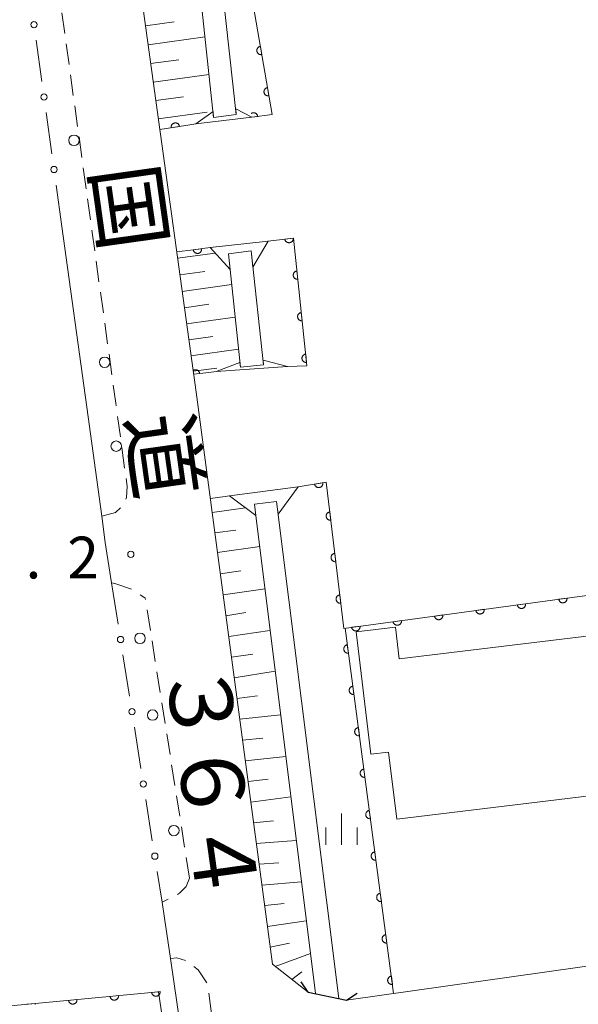
# Model space of a CAD drawing. Units: millimetres. Extents: x -74002 to -72000, y 31499 to 33000.
# Drawn here: x -73604 to -73537, y 32292 to 32410 of the extents above; entities that cross this region are included whole.
import ezdxf

# ---------------------------------------------------------------- set-up
doc = ezdxf.new("R2010")
doc.units = ezdxf.units.MM
for name, color, linetype, lineweight in [('210100_道路縁（街区線）', 7, 'Continuous', 15), ('220300_道路橋（高架部）', 7, 'Continuous', 30), ('220399_道路橋ひげ', 7, 'Continuous', 30), ('221300_歩道', 7, 'Continuous', 9), ('223800_並木', 7, 'Continuous', 9), ('300100_普通建物', 7, 'Continuous', 15), ('421902_坑口', 7, 'Continuous', 15), ('510100_水涯線（河川、湖池等）（海岸線）', 7, 'Continuous', 15), ('610111_人工斜面(上)', 7, 'Continuous', 9), ('610199_人工斜面(中)', 7, 'Continuous', 9), ('611000_被覆(直)', 7, 'Continuous', 20), ('613000_垣', 7, 'Continuous', 20), ('633400_荒地', 7, 'Continuous', 9), ('731100_標石を有しない標高点', 7, 'Continuous', 20), ('731207_図化機測定による標高点（注記）', 7, 'Continuous', 20)]:
    doc.layers.add(name, color=color, linetype=linetype, lineweight=lineweight)
doc.layers.add('812100_道路の路線名', color=7, linetype='Continuous')
doc.styles.add('Style-Kanji', font='txt')
doc.styles.add('Style-WORKING', font='txt')

msp = doc.modelspace()

# ---------------------------------------------------------------- linework, layer by layer
at = {"layer": '210100_道路縁（街区線）', "flags": 128}
for points in [[(-73580.09, 32347.6), (-73582.49, 32365.56), (-73592.63, 32438.9)], [(-73593.36, 32347.6), (-73593.79, 32350.73), (-73595.56, 32363.78), (-73598.56, 32385.41)], [(-73592.6, 32342.77), (-73593.36, 32347.6)], [(-73580.09, 32347.6), (-73573.35, 32297.12)], [(-73586.56, 32304.53), (-73586.27, 32302.65), (-73585.56, 32297.82), (-73575.05, 32225.45)], [(-73564.48, 32292.83), (-73520.77, 32299.01)], [(-73569.07, 32293.77), (-73573.35, 32297.12)]]:
    msp.add_lwpolyline(points, dxfattribs=at)
at = {"layer": '220300_道路橋（高架部）', "flags": 128}
msp.add_lwpolyline([(-73569.07, 32293.77), (-73564.48, 32292.83)], dxfattribs=at)
at = {"layer": '220399_道路橋ひげ'}
for p, q in [((-73569.07, 32293.77), (-73569.9, 32295.02)), ((-73564.48, 32292.83), (-73563.23, 32293.66))]:
    msp.add_line(p, q, dxfattribs=at)
at = {"layer": '221300_歩道'}
for p, q in [((-73598.55, 32410.97), (-73598.21, 32408.5)), ((-73598.04, 32407.26), (-73597.7, 32404.78)), ((-73597.53, 32403.54), (-73597.19, 32401.07)), ((-73597.01, 32399.83), (-73596.67, 32397.35)), ((-73596.5, 32396.12), (-73596.16, 32393.64)), ((-73595.99, 32392.4), (-73595.65, 32389.92)), ((-73595.48, 32388.69), (-73595.13, 32386.21)), ((-73594.96, 32384.97), (-73594.62, 32382.49)), ((-73594.45, 32381.26), (-73594.11, 32378.78)), ((-73593.93, 32377.54), (-73593.59, 32375.06)), ((-73593.42, 32373.83), (-73593.08, 32371.35)), ((-73592.91, 32370.11), (-73592.57, 32367.63)), ((-73591.88, 32362.68), (-73591.55, 32360.21)), ((-73591.38, 32358.97), (-73591.04, 32356.49)), ((-73588.54, 32340.75), (-73588.57, 32340.92)), ((-73587.96, 32337.04), (-73588.35, 32339.51)), ((-73587.37, 32333.34), (-73587.76, 32335.81)), ((-73586.79, 32329.63), (-73587.18, 32332.1)), ((-73586.2, 32325.93), (-73586.59, 32328.4)), ((-73585.61, 32322.23), (-73586, 32324.69)), ((-73585.03, 32318.52), (-73585.42, 32320.99)), ((-73584.44, 32314.82), (-73584.83, 32317.29)), ((-73583.86, 32311.11), (-73584.25, 32313.58)), ((-73583.27, 32307.41), (-73583.66, 32309.88)), ((-73585.84, 32304.9), (-73586.56, 32304.53)), ((-73580.63, 32291.2), (-73580.98, 32293.67))]:
    msp.add_line(p, q, dxfattribs=at)
at = {"layer": '221300_歩道', "flags": 128}
for points in [[(-73592.4, 32366.4), (-73592.1, 32364.26), (-73592.05, 32363.92)], [(-73590.87, 32355.25), (-73590.75, 32354.34), (-73590.81, 32352.97), (-73590.9, 32352.78)], [(-73591.55, 32351.72), (-73592.14, 32351.16), (-73593.77, 32350.74)], [(-73592.6, 32342.77), (-73592.21, 32342.67), (-73590.22, 32342)], [(-73589.17, 32341.33), (-73588.62, 32340.97), (-73588.57, 32340.92)], [(-73583.27, 32307.41), (-73583.66, 32306.42), (-73584.47, 32305.61), (-73584.73, 32305.48)], [(-73583.76, 32297.56), (-73584.8, 32297.88), (-73585.56, 32297.82)], [(-73581.22, 32294.89), (-73582.24, 32296.43), (-73582.76, 32296.83)]]:
    msp.add_lwpolyline(points, dxfattribs=at)
at = {"layer": '223800_並木'}
for centre in [(-73597.1, 32395.71), (-73593.43, 32369.15), (-73592.05, 32359.11), (-73589.2, 32336.12), (-73587.69, 32326.93), (-73585.15, 32313.11)]:
    msp.add_circle(centre, 0.625, dxfattribs=at)
at = {"layer": '300100_普通建物', "flags": 128}
msp.add_lwpolyline([(-73563.34, 32336.89), (-73558.64, 32337.46), (-73558.19, 32333.68), (-73527.52, 32337.39), (-73526.48, 32328.78), (-73525.11, 32328.95), (-73523.87, 32318.66), (-73558.48, 32314.48), (-73559.45, 32322.49), (-73561.57, 32322.24)], close=True, dxfattribs=at)
at = {"layer": '421902_坑口', "flags": 128}
for points in [[(-73582.5, 32397.69), (-73575.82, 32398.48), (-73577.75, 32399.47), (-73577.68, 32398.81), (-73580.39, 32398.45), (-73580.46, 32399.14), (-73582.5, 32397.69)], [(-73580.79, 32382.87), (-73573.85, 32383.66), (-73575.69, 32380.55), (-73575.9, 32382.48), (-73578.63, 32382.13), (-73578.43, 32380.24), (-73580.79, 32382.87)], [(-73580.08, 32368.03), (-73571.55, 32368.65), (-73574.47, 32369.4), (-73574.41, 32368.86), (-73577.18, 32368.58), (-73577.24, 32369.12), (-73580.08, 32368.03)], [(-73578.5, 32353.17), (-73570.27, 32354.23), (-73572.68, 32350.96), (-73572.87, 32352.48), (-73575.5, 32352.18), (-73575.33, 32350.82), (-73578.5, 32353.17)]]:
    msp.add_lwpolyline(points, dxfattribs=at)
at = {"layer": '510100_水涯線（河川、湖池等）（海岸線）', "flags": 128}
for points in [[(-73580.39, 32398.45), (-73581.99, 32413.43)], [(-73577.68, 32398.81), (-73579.31, 32413.73)], [(-73577.18, 32368.58), (-73578.63, 32382.13)], [(-73574.41, 32368.86), (-73575.9, 32382.48)], [(-73568.2, 32293.6), (-73575.33, 32350.82), (-73575.5, 32352.18)], [(-73565.41, 32293.02), (-73572.87, 32352.48)]]:
    msp.add_lwpolyline(points, dxfattribs=at)
at = {"layer": '610111_人工斜面(上)', "flags": 128}
for points in [[(-73580.09, 32347.6), (-73582.49, 32365.56), (-73592.63, 32438.9)], [(-73569.07, 32293.77), (-73573.35, 32297.12), (-73580.09, 32347.6)]]:
    msp.add_lwpolyline(points, dxfattribs=at)
at = {"layer": '610199_人工斜面(中)', "flags": 128}
for points in [[(-73588.56, 32409.42), (-73585.11, 32409.89)], [(-73588.24, 32407.14), (-73581.42, 32408.09)], [(-73587.93, 32404.89), (-73584.55, 32405.36)], [(-73587.62, 32402.67), (-73580.94, 32403.59)], [(-73587.32, 32400.46), (-73584.01, 32400.92)], [(-73587.02, 32398.28), (-73581.17, 32399.09)], [(-73584.71, 32381.6), (-73580.2, 32382.22)], [(-73584.43, 32379.61), (-73581.44, 32380.02)], [(-73584.16, 32377.63), (-73578.24, 32378.45)], [(-73583.89, 32375.68), (-73580.96, 32376.09)], [(-73583.62, 32373.75), (-73577.82, 32374.55)], [(-73583.36, 32371.84), (-73580.49, 32372.24)], [(-73583.1, 32369.94), (-73577.41, 32370.73)], [(-73582.84, 32368.07), (-73580.02, 32368.46)], [(-73580.57, 32351.19), (-73576.59, 32351.75)], [(-73580.24, 32348.75), (-73577.73, 32349.08)], [(-73579.93, 32346.37), (-73574.87, 32347.11)], [(-73579.59, 32343.84), (-73577.15, 32344.18)], [(-73579.25, 32341.32), (-73574.24, 32342.05)], [(-73578.92, 32338.82), (-73576.55, 32339.2)], [(-73578.59, 32336.34), (-73573.65, 32337.05)], [(-73578.26, 32333.86), (-73575.7, 32334.22)], [(-73577.93, 32331.38), (-73573.04, 32332.19)], [(-73577.6, 32328.91), (-73575.15, 32329.23)], [(-73577.26, 32326.43), (-73572.39, 32326.95)], [(-73576.93, 32323.95), (-73574.5, 32324.19)], [(-73576.6, 32321.47), (-73571.76, 32321.96)], [(-73576.27, 32318.99), (-73573.86, 32319.27)], [(-73575.94, 32316.52), (-73571.16, 32317.15)], [(-73575.61, 32314.04), (-73573.22, 32314.26)], [(-73575.28, 32311.56), (-73570.5, 32311.91)], [(-73574.95, 32309.08), (-73572.57, 32309.25)], [(-73574.62, 32306.6), (-73569.88, 32306.98)], [(-73574.28, 32304.13), (-73571.93, 32304.37)], [(-73573.95, 32301.65), (-73569.3, 32302.33)], [(-73573.62, 32299.17), (-73571.32, 32299.66)], [(-73573.01, 32296.86), (-73568.81, 32298.41)], [(-73571.04, 32295.31), (-73569.82, 32296.2)]]:
    msp.add_lwpolyline(points, dxfattribs=at)
at = {"layer": '611000_被覆(直)'}
msp.add_line((-73564.65, 32337.33), (-73558.85, 32293.63), dxfattribs=at)
at = {"layer": '611000_被覆(直)', "flags": 128}
for points in [[(-73570.27, 32354.23), (-73567.62, 32354.69), (-73566.91, 32354.81), (-73564.82, 32337.31), (-73531.9, 32341.77), (-73530.55, 32341.95), (-73526.67, 32342.48), (-73536.11, 32417.37), (-73575.98, 32413.8), (-73573.4, 32398.79), (-73575.82, 32398.48)], [(-73574.8, 32406.94), (-73574.85, 32406.94), (-73574.89, 32406.92), (-73574.93, 32406.91), (-73574.96, 32406.89), (-73575, 32406.86), (-73575.04, 32406.84), (-73575.07, 32406.81), (-73575.1, 32406.78), (-73575.13, 32406.74), (-73575.15, 32406.7), (-73575.17, 32406.67), (-73575.19, 32406.63), (-73575.2, 32406.58), (-73575.21, 32406.54), (-73575.21, 32406.5), (-73575.22, 32406.46), (-73575.21, 32406.41), (-73575.21, 32406.37), (-73575.2, 32406.33), (-73575.19, 32406.28), (-73575.17, 32406.24), (-73575.15, 32406.21), (-73575.13, 32406.17), (-73575.1, 32406.13), (-73575.07, 32406.1), (-73575.04, 32406.07), (-73575.01, 32406.04), (-73574.97, 32406.02), (-73574.93, 32406), (-73574.89, 32405.98), (-73574.85, 32405.97), (-73574.81, 32405.96), (-73574.76, 32405.96), (-73574.72, 32405.95), (-73574.68, 32405.95), (-73574.63, 32405.96)], [(-73574.63, 32405.96), (-73574.8, 32406.94)], [(-73573.96, 32402.02), (-73574, 32402.01), (-73574.04, 32401.99), (-73574.08, 32401.98), (-73574.12, 32401.96), (-73574.15, 32401.94), (-73574.19, 32401.91), (-73574.22, 32401.88), (-73574.25, 32401.85), (-73574.28, 32401.81), (-73574.3, 32401.78), (-73574.32, 32401.74), (-73574.34, 32401.7), (-73574.35, 32401.66), (-73574.36, 32401.61), (-73574.37, 32401.57), (-73574.37, 32401.53), (-73574.37, 32401.48), (-73574.36, 32401.44), (-73574.35, 32401.4), (-73574.34, 32401.36), (-73574.32, 32401.32), (-73574.3, 32401.28), (-73574.28, 32401.24), (-73574.25, 32401.21), (-73574.23, 32401.17), (-73574.19, 32401.14), (-73574.16, 32401.12), (-73574.12, 32401.09), (-73574.08, 32401.07), (-73574.04, 32401.06), (-73574, 32401.04), (-73573.96, 32401.03), (-73573.91, 32401.03), (-73573.87, 32401.03), (-73573.83, 32401.03), (-73573.79, 32401.03)], [(-73573.79, 32401.03), (-73573.96, 32402.02)], [(-73575.11, 32398.57), (-73575.12, 32398.61), (-73575.13, 32398.66), (-73575.14, 32398.7), (-73575.16, 32398.74), (-73575.18, 32398.77), (-73575.21, 32398.81), (-73575.24, 32398.84), (-73575.27, 32398.87), (-73575.3, 32398.9), (-73575.34, 32398.93), (-73575.37, 32398.95), (-73575.41, 32398.97), (-73575.46, 32398.98), (-73575.5, 32398.99), (-73575.54, 32399), (-73575.58, 32399.01), (-73575.63, 32399.01), (-73575.67, 32399), (-73575.71, 32399), (-73575.76, 32398.98), (-73575.8, 32398.97), (-73575.84, 32398.95), (-73575.87, 32398.93), (-73575.88, 32398.93)], [(-73575.82, 32398.48), (-73575.11, 32398.57)], [(-73582.5, 32397.69), (-73583.22, 32397.58), (-73586.84, 32397)], [(-73584.48, 32397.38), (-73584.49, 32397.42), (-73584.5, 32397.46), (-73584.51, 32397.5), (-73584.53, 32397.54), (-73584.55, 32397.58), (-73584.58, 32397.62), (-73584.61, 32397.65), (-73584.64, 32397.68), (-73584.68, 32397.71), (-73584.71, 32397.73), (-73584.75, 32397.75), (-73584.79, 32397.77), (-73584.83, 32397.78), (-73584.88, 32397.79), (-73584.92, 32397.8), (-73584.96, 32397.8), (-73585.01, 32397.8), (-73585.05, 32397.79), (-73585.09, 32397.78), (-73585.13, 32397.77), (-73585.17, 32397.76), (-73585.21, 32397.74), (-73585.25, 32397.71), (-73585.29, 32397.69), (-73585.32, 32397.66), (-73585.35, 32397.63), (-73585.38, 32397.59), (-73585.4, 32397.56), (-73585.42, 32397.52), (-73585.44, 32397.48), (-73585.45, 32397.44), (-73585.46, 32397.39), (-73585.47, 32397.35), (-73585.47, 32397.31), (-73585.47, 32397.26), (-73585.46, 32397.22)], [(-73585.46, 32397.22), (-73584.48, 32397.38)], [(-73573.85, 32383.66), (-73570.84, 32384.02), (-73569.22, 32368.72), (-73571.55, 32368.65)], [(-73570.87, 32384.02), (-73571.86, 32383.9)], [(-73571.86, 32383.9), (-73571.86, 32383.85), (-73571.85, 32383.81), (-73571.83, 32383.77), (-73571.81, 32383.73), (-73571.79, 32383.69), (-73571.77, 32383.66), (-73571.74, 32383.62), (-73571.71, 32383.59), (-73571.68, 32383.56), (-73571.64, 32383.54), (-73571.6, 32383.52), (-73571.57, 32383.5), (-73571.52, 32383.48), (-73571.48, 32383.47), (-73571.44, 32383.46), (-73571.4, 32383.46), (-73571.35, 32383.46), (-73571.31, 32383.46), (-73571.26, 32383.47), (-73571.22, 32383.48), (-73571.18, 32383.49), (-73571.14, 32383.51), (-73571.1, 32383.53), (-73571.07, 32383.56), (-73571.03, 32383.58), (-73571, 32383.62), (-73570.97, 32383.65), (-73570.95, 32383.68), (-73570.93, 32383.72), (-73570.91, 32383.76), (-73570.89, 32383.8), (-73570.88, 32383.84), (-73570.87, 32383.89), (-73570.87, 32383.93), (-73570.87, 32383.97), (-73570.87, 32384.02)], [(-73584.81, 32382.35), (-73582.82, 32382.61), (-73580.79, 32382.87)], [(-73581.84, 32382.74), (-73582.83, 32382.61)], [(-73582.83, 32382.61), (-73582.82, 32382.57), (-73582.81, 32382.52), (-73582.79, 32382.48), (-73582.77, 32382.44), (-73582.75, 32382.41), (-73582.73, 32382.37), (-73582.7, 32382.34), (-73582.67, 32382.31), (-73582.64, 32382.28), (-73582.6, 32382.25), (-73582.56, 32382.23), (-73582.52, 32382.21), (-73582.48, 32382.2), (-73582.44, 32382.19), (-73582.4, 32382.18), (-73582.35, 32382.17), (-73582.31, 32382.17), (-73582.27, 32382.18), (-73582.22, 32382.18), (-73582.18, 32382.2), (-73582.14, 32382.21), (-73582.1, 32382.23), (-73582.06, 32382.25), (-73582.03, 32382.28), (-73581.99, 32382.3), (-73581.96, 32382.33), (-73581.93, 32382.37), (-73581.91, 32382.4), (-73581.89, 32382.44), (-73581.87, 32382.48), (-73581.85, 32382.52), (-73581.84, 32382.56), (-73581.84, 32382.61), (-73581.83, 32382.65), (-73581.83, 32382.69), (-73581.84, 32382.74)], [(-73570.42, 32380.07), (-73570.47, 32380.07), (-73570.51, 32380.06), (-73570.55, 32380.04), (-73570.59, 32380.03), (-73570.63, 32380.01), (-73570.66, 32379.98), (-73570.7, 32379.95), (-73570.73, 32379.92), (-73570.76, 32379.89), (-73570.78, 32379.85), (-73570.81, 32379.82), (-73570.83, 32379.78), (-73570.84, 32379.74), (-73570.85, 32379.7), (-73570.86, 32379.65), (-73570.87, 32379.61), (-73570.87, 32379.57), (-73570.87, 32379.52), (-73570.86, 32379.48), (-73570.85, 32379.44), (-73570.84, 32379.4), (-73570.82, 32379.36), (-73570.8, 32379.32), (-73570.77, 32379.28), (-73570.75, 32379.25), (-73570.72, 32379.22), (-73570.68, 32379.19), (-73570.65, 32379.16), (-73570.61, 32379.14), (-73570.57, 32379.12), (-73570.53, 32379.1), (-73570.49, 32379.09), (-73570.45, 32379.08), (-73570.4, 32379.08), (-73570.36, 32379.08), (-73570.32, 32379.08)], [(-73570.32, 32379.08), (-73570.42, 32380.07)], [(-73569.9, 32375.1), (-73569.94, 32375.1), (-73569.98, 32375.08), (-73570.02, 32375.07), (-73570.06, 32375.05), (-73570.1, 32375.03), (-73570.14, 32375.01), (-73570.17, 32374.98), (-73570.2, 32374.95), (-73570.23, 32374.92), (-73570.26, 32374.88), (-73570.28, 32374.85), (-73570.3, 32374.81), (-73570.32, 32374.77), (-73570.33, 32374.72), (-73570.34, 32374.68), (-73570.34, 32374.64), (-73570.34, 32374.6), (-73570.34, 32374.55), (-73570.33, 32374.51), (-73570.32, 32374.47), (-73570.31, 32374.42), (-73570.29, 32374.38), (-73570.27, 32374.35), (-73570.25, 32374.31), (-73570.22, 32374.28), (-73570.19, 32374.24), (-73570.16, 32374.22), (-73570.12, 32374.19), (-73570.09, 32374.17), (-73570.05, 32374.15), (-73570.01, 32374.13), (-73569.96, 32374.12), (-73569.92, 32374.11), (-73569.88, 32374.11), (-73569.83, 32374.1), (-73569.79, 32374.11)], [(-73569.79, 32374.11), (-73569.9, 32375.1)], [(-73569.37, 32370.13), (-73569.41, 32370.12), (-73569.46, 32370.11), (-73569.5, 32370.1), (-73569.54, 32370.08), (-73569.57, 32370.06), (-73569.61, 32370.04), (-73569.65, 32370.01), (-73569.68, 32369.98), (-73569.71, 32369.95), (-73569.73, 32369.91), (-73569.75, 32369.87), (-73569.77, 32369.83), (-73569.79, 32369.79), (-73569.8, 32369.75), (-73569.81, 32369.71), (-73569.82, 32369.67), (-73569.82, 32369.62), (-73569.81, 32369.58), (-73569.81, 32369.54), (-73569.8, 32369.49), (-73569.78, 32369.45), (-73569.77, 32369.41), (-73569.74, 32369.37), (-73569.72, 32369.34), (-73569.69, 32369.3), (-73569.66, 32369.27), (-73569.63, 32369.24), (-73569.6, 32369.22), (-73569.56, 32369.19), (-73569.52, 32369.17), (-73569.48, 32369.16), (-73569.44, 32369.15), (-73569.39, 32369.14), (-73569.35, 32369.13), (-73569.31, 32369.13), (-73569.26, 32369.13)], [(-73569.26, 32369.13), (-73569.37, 32370.13)], [(-73582.07, 32367.81), (-73582.07, 32367.85), (-73582.09, 32367.89), (-73582.1, 32367.94), (-73582.12, 32367.97), (-73582.14, 32368.01), (-73582.16, 32368.05), (-73582.19, 32368.08), (-73582.22, 32368.12), (-73582.25, 32368.15), (-73582.29, 32368.17), (-73582.32, 32368.19), (-73582.36, 32368.21), (-73582.4, 32368.23), (-73582.45, 32368.24), (-73582.49, 32368.25), (-73582.53, 32368.25), (-73582.57, 32368.25), (-73582.62, 32368.25), (-73582.66, 32368.24), (-73582.7, 32368.23), (-73582.74, 32368.22), (-73582.79, 32368.2), (-73582.82, 32368.18), (-73582.84, 32368.17)], [(-73580.08, 32368.03), (-73580.95, 32367.93), (-73582.79, 32367.73)], [(-73582.79, 32367.73), (-73582.07, 32367.81)], [(-73567.31, 32354.74), (-73568.3, 32354.57)], [(-73568.3, 32354.57), (-73568.29, 32354.53), (-73568.28, 32354.49), (-73568.26, 32354.45), (-73568.24, 32354.41), (-73568.22, 32354.37), (-73568.19, 32354.34), (-73568.16, 32354.31), (-73568.13, 32354.28), (-73568.1, 32354.25), (-73568.06, 32354.22), (-73568.02, 32354.21), (-73567.98, 32354.19), (-73567.94, 32354.17), (-73567.9, 32354.17), (-73567.85, 32354.16), (-73567.81, 32354.16), (-73567.76, 32354.16), (-73567.72, 32354.17), (-73567.68, 32354.17), (-73567.64, 32354.19), (-73567.6, 32354.2), (-73567.56, 32354.22), (-73567.52, 32354.25), (-73567.49, 32354.27), (-73567.45, 32354.3), (-73567.43, 32354.33), (-73567.4, 32354.37), (-73567.38, 32354.41), (-73567.35, 32354.44), (-73567.34, 32354.49), (-73567.32, 32354.53), (-73567.32, 32354.57), (-73567.31, 32354.61), (-73567.31, 32354.66), (-73567.31, 32354.7), (-73567.31, 32354.74)], [(-73580.79, 32352.83), (-73579.27, 32353.06), (-73578.5, 32353.17)], [(-73566.48, 32351.24), (-73566.53, 32351.24), (-73566.57, 32351.23), (-73566.61, 32351.21), (-73566.65, 32351.19), (-73566.69, 32351.17), (-73566.73, 32351.15), (-73566.76, 32351.12), (-73566.79, 32351.09), (-73566.82, 32351.06), (-73566.84, 32351.02), (-73566.87, 32350.99), (-73566.88, 32350.94), (-73566.9, 32350.9), (-73566.91, 32350.86), (-73566.92, 32350.82), (-73566.92, 32350.78), (-73566.93, 32350.73), (-73566.92, 32350.69), (-73566.91, 32350.65), (-73566.9, 32350.6), (-73566.89, 32350.56), (-73566.87, 32350.52), (-73566.85, 32350.49), (-73566.82, 32350.45), (-73566.8, 32350.42), (-73566.77, 32350.38), (-73566.73, 32350.35), (-73566.7, 32350.33), (-73566.66, 32350.31), (-73566.62, 32350.29), (-73566.58, 32350.27), (-73566.54, 32350.26), (-73566.5, 32350.25), (-73566.45, 32350.25), (-73566.41, 32350.25), (-73566.37, 32350.25)], [(-73566.37, 32350.25), (-73566.48, 32351.24)], [(-73705.45, 32347.6), (-73699.59, 32283.16), (-73586.98, 32293.82), (-73576.72, 32224.64)], [(-73565.89, 32346.28), (-73565.93, 32346.27), (-73565.98, 32346.26), (-73566.02, 32346.25), (-73566.06, 32346.23), (-73566.1, 32346.21), (-73566.13, 32346.18), (-73566.17, 32346.16), (-73566.2, 32346.13), (-73566.23, 32346.09), (-73566.25, 32346.06), (-73566.27, 32346.02), (-73566.29, 32345.98), (-73566.31, 32345.94), (-73566.32, 32345.9), (-73566.33, 32345.85), (-73566.33, 32345.81), (-73566.33, 32345.77), (-73566.33, 32345.72), (-73566.32, 32345.68), (-73566.31, 32345.64), (-73566.3, 32345.6), (-73566.28, 32345.56), (-73566.26, 32345.52), (-73566.23, 32345.48), (-73566.21, 32345.45), (-73566.17, 32345.42), (-73566.14, 32345.39), (-73566.1, 32345.37), (-73566.07, 32345.34), (-73566.03, 32345.32), (-73565.99, 32345.31), (-73565.95, 32345.3), (-73565.9, 32345.29), (-73565.86, 32345.28), (-73565.82, 32345.28), (-73565.77, 32345.29)], [(-73565.77, 32345.29), (-73565.89, 32346.28)], [(-73565.3, 32341.32), (-73565.34, 32341.31), (-73565.38, 32341.3), (-73565.42, 32341.28), (-73565.46, 32341.27), (-73565.5, 32341.24), (-73565.54, 32341.22), (-73565.57, 32341.19), (-73565.6, 32341.16), (-73565.63, 32341.13), (-73565.66, 32341.09), (-73565.68, 32341.06), (-73565.7, 32341.02), (-73565.71, 32340.97), (-73565.73, 32340.93), (-73565.73, 32340.89), (-73565.74, 32340.85), (-73565.74, 32340.8), (-73565.74, 32340.76), (-73565.73, 32340.72), (-73565.72, 32340.67), (-73565.7, 32340.63), (-73565.68, 32340.59), (-73565.66, 32340.56), (-73565.64, 32340.52), (-73565.61, 32340.49), (-73565.58, 32340.46), (-73565.55, 32340.43), (-73565.51, 32340.4), (-73565.48, 32340.38), (-73565.44, 32340.36), (-73565.4, 32340.34), (-73565.35, 32340.33), (-73565.31, 32340.32), (-73565.27, 32340.32), (-73565.22, 32340.32), (-73565.18, 32340.32)], [(-73565.18, 32340.32), (-73565.3, 32341.32)], [(-73543.05, 32340.26), (-73544.04, 32340.12)], [(-73544.04, 32340.12), (-73544.04, 32340.08), (-73544.02, 32340.04), (-73544.01, 32340), (-73543.99, 32339.96), (-73543.97, 32339.92), (-73543.94, 32339.89), (-73543.92, 32339.85), (-73543.88, 32339.82), (-73543.85, 32339.79), (-73543.82, 32339.77), (-73543.78, 32339.75), (-73543.74, 32339.73), (-73543.7, 32339.72), (-73543.65, 32339.7), (-73543.61, 32339.7), (-73543.57, 32339.69), (-73543.52, 32339.69), (-73543.48, 32339.7), (-73543.44, 32339.7), (-73543.4, 32339.72), (-73543.36, 32339.73), (-73543.32, 32339.75), (-73543.28, 32339.77), (-73543.24, 32339.8), (-73543.21, 32339.82), (-73543.18, 32339.85), (-73543.15, 32339.89), (-73543.13, 32339.92), (-73543.1, 32339.96), (-73543.09, 32340), (-73543.07, 32340.04), (-73543.06, 32340.09), (-73543.05, 32340.13), (-73543.05, 32340.17), (-73543.05, 32340.22), (-73543.05, 32340.26)], [(-73538.1, 32340.93), (-73539.09, 32340.8)], [(-73539.09, 32340.8), (-73539.08, 32340.75), (-73539.07, 32340.71), (-73539.05, 32340.67), (-73539.04, 32340.63), (-73539.01, 32340.59), (-73538.99, 32340.56), (-73538.96, 32340.52), (-73538.93, 32340.49), (-73538.9, 32340.47), (-73538.86, 32340.44), (-73538.82, 32340.42), (-73538.78, 32340.4), (-73538.74, 32340.39), (-73538.7, 32340.37), (-73538.66, 32340.37), (-73538.61, 32340.36), (-73538.57, 32340.36), (-73538.53, 32340.37), (-73538.48, 32340.38), (-73538.44, 32340.39), (-73538.4, 32340.4), (-73538.36, 32340.42), (-73538.32, 32340.44), (-73538.29, 32340.47), (-73538.25, 32340.49), (-73538.22, 32340.53), (-73538.2, 32340.56), (-73538.17, 32340.6), (-73538.15, 32340.63), (-73538.13, 32340.67), (-73538.12, 32340.72), (-73538.1, 32340.76), (-73538.1, 32340.8), (-73538.09, 32340.84), (-73538.09, 32340.89), (-73538.1, 32340.93)], [(-73548.01, 32339.59), (-73549, 32339.45)], [(-73549, 32339.45), (-73548.99, 32339.41), (-73548.98, 32339.37), (-73548.96, 32339.33), (-73548.95, 32339.29), (-73548.92, 32339.25), (-73548.9, 32339.22), (-73548.87, 32339.18), (-73548.84, 32339.15), (-73548.81, 32339.12), (-73548.77, 32339.1), (-73548.73, 32339.08), (-73548.69, 32339.06), (-73548.65, 32339.04), (-73548.61, 32339.03), (-73548.57, 32339.03), (-73548.52, 32339.02), (-73548.48, 32339.02), (-73548.44, 32339.03), (-73548.39, 32339.03), (-73548.35, 32339.04), (-73548.31, 32339.06), (-73548.27, 32339.08), (-73548.23, 32339.1), (-73548.2, 32339.12), (-73548.16, 32339.15), (-73548.13, 32339.18), (-73548.1, 32339.22), (-73548.08, 32339.25), (-73548.06, 32339.29), (-73548.04, 32339.33), (-73548.03, 32339.37), (-73548.01, 32339.41), (-73548.01, 32339.46), (-73548, 32339.5), (-73548, 32339.54), (-73548.01, 32339.59)], [(-73557.92, 32338.24), (-73558.91, 32338.11)], [(-73558.91, 32338.11), (-73558.9, 32338.07), (-73558.89, 32338.03), (-73558.87, 32337.99), (-73558.85, 32337.95), (-73558.83, 32337.91), (-73558.81, 32337.87), (-73558.78, 32337.84), (-73558.75, 32337.81), (-73558.72, 32337.78), (-73558.68, 32337.76), (-73558.64, 32337.73), (-73558.6, 32337.72), (-73558.56, 32337.7), (-73558.52, 32337.69), (-73558.48, 32337.68), (-73558.43, 32337.68), (-73558.39, 32337.68), (-73558.35, 32337.68), (-73558.3, 32337.69), (-73558.26, 32337.7), (-73558.22, 32337.72), (-73558.18, 32337.74), (-73558.14, 32337.76), (-73558.11, 32337.78), (-73558.07, 32337.81), (-73558.04, 32337.84), (-73558.01, 32337.88), (-73557.99, 32337.91), (-73557.97, 32337.95), (-73557.95, 32337.99), (-73557.93, 32338.03), (-73557.92, 32338.07), (-73557.92, 32338.12), (-73557.91, 32338.16), (-73557.91, 32338.2), (-73557.92, 32338.24)], [(-73552.96, 32338.92), (-73553.95, 32338.78)], [(-73553.95, 32338.78), (-73553.95, 32338.74), (-73553.93, 32338.7), (-73553.92, 32338.66), (-73553.9, 32338.62), (-73553.88, 32338.58), (-73553.85, 32338.54), (-73553.83, 32338.51), (-73553.79, 32338.48), (-73553.76, 32338.45), (-73553.73, 32338.43), (-73553.69, 32338.4), (-73553.65, 32338.39), (-73553.61, 32338.37), (-73553.56, 32338.36), (-73553.52, 32338.35), (-73553.48, 32338.35), (-73553.43, 32338.35), (-73553.39, 32338.35), (-73553.35, 32338.36), (-73553.31, 32338.37), (-73553.26, 32338.39), (-73553.23, 32338.41), (-73553.19, 32338.43), (-73553.15, 32338.45), (-73553.12, 32338.48), (-73553.09, 32338.51), (-73553.06, 32338.55), (-73553.04, 32338.58), (-73553.01, 32338.62), (-73552.99, 32338.66), (-73552.98, 32338.7), (-73552.97, 32338.74), (-73552.96, 32338.79), (-73552.96, 32338.83), (-73552.96, 32338.87), (-73552.96, 32338.92)], [(-73562.87, 32337.57), (-73563.86, 32337.44)], [(-73563.86, 32337.44), (-73563.85, 32337.4), (-73563.84, 32337.35), (-73563.83, 32337.31), (-73563.81, 32337.27), (-73563.79, 32337.24), (-73563.76, 32337.2), (-73563.74, 32337.17), (-73563.7, 32337.14), (-73563.67, 32337.11), (-73563.63, 32337.08), (-73563.6, 32337.06), (-73563.56, 32337.04), (-73563.52, 32337.03), (-73563.47, 32337.02), (-73563.43, 32337.01), (-73563.39, 32337.01), (-73563.34, 32337.01), (-73563.3, 32337.01), (-73563.26, 32337.02), (-73563.21, 32337.03), (-73563.18, 32337.04), (-73563.13, 32337.06), (-73563.1, 32337.09), (-73563.06, 32337.11), (-73563.03, 32337.14), (-73563, 32337.17), (-73562.97, 32337.2), (-73562.95, 32337.24), (-73562.92, 32337.28), (-73562.9, 32337.32), (-73562.89, 32337.36), (-73562.88, 32337.4), (-73562.87, 32337.44), (-73562.87, 32337.49), (-73562.87, 32337.53), (-73562.87, 32337.57)], [(-73564.39, 32335.35), (-73564.43, 32335.34), (-73564.47, 32335.33), (-73564.51, 32335.31), (-73564.55, 32335.29), (-73564.59, 32335.27), (-73564.63, 32335.25), (-73564.66, 32335.22), (-73564.69, 32335.19), (-73564.72, 32335.16), (-73564.74, 32335.12), (-73564.76, 32335.08), (-73564.78, 32335.04), (-73564.8, 32335), (-73564.81, 32334.96), (-73564.82, 32334.92), (-73564.82, 32334.87), (-73564.82, 32334.83), (-73564.82, 32334.79), (-73564.81, 32334.74), (-73564.8, 32334.7), (-73564.78, 32334.66), (-73564.76, 32334.62), (-73564.74, 32334.58), (-73564.72, 32334.55), (-73564.69, 32334.51), (-73564.66, 32334.48), (-73564.62, 32334.45), (-73564.59, 32334.43), (-73564.55, 32334.41), (-73564.51, 32334.39), (-73564.47, 32334.38), (-73564.43, 32334.36), (-73564.38, 32334.36), (-73564.34, 32334.35), (-73564.3, 32334.35), (-73564.26, 32334.36)], [(-73564.26, 32334.36), (-73564.39, 32335.35)], [(-73563.73, 32330.39), (-73563.77, 32330.38), (-73563.81, 32330.37), (-73563.85, 32330.36), (-73563.9, 32330.34), (-73563.93, 32330.32), (-73563.97, 32330.29), (-73564, 32330.26), (-73564.03, 32330.23), (-73564.06, 32330.2), (-73564.09, 32330.16), (-73564.11, 32330.13), (-73564.12, 32330.09), (-73564.14, 32330.04), (-73564.15, 32330), (-73564.16, 32329.96), (-73564.16, 32329.92), (-73564.16, 32329.87), (-73564.16, 32329.83), (-73564.15, 32329.79), (-73564.14, 32329.74), (-73564.12, 32329.7), (-73564.11, 32329.66), (-73564.09, 32329.63), (-73564.06, 32329.59), (-73564.03, 32329.56), (-73564, 32329.53), (-73563.97, 32329.5), (-73563.93, 32329.47), (-73563.89, 32329.45), (-73563.85, 32329.43), (-73563.81, 32329.42), (-73563.77, 32329.41), (-73563.73, 32329.4), (-73563.68, 32329.4), (-73563.64, 32329.4), (-73563.6, 32329.4)], [(-73563.6, 32329.4), (-73563.73, 32330.39)], [(-73563.07, 32325.43), (-73563.12, 32325.43), (-73563.16, 32325.42), (-73563.2, 32325.4), (-73563.24, 32325.38), (-73563.27, 32325.36), (-73563.31, 32325.33), (-73563.34, 32325.31), (-73563.37, 32325.28), (-73563.4, 32325.24), (-73563.43, 32325.21), (-73563.45, 32325.17), (-73563.47, 32325.13), (-73563.48, 32325.09), (-73563.49, 32325.05), (-73563.5, 32325), (-73563.51, 32324.96), (-73563.51, 32324.92), (-73563.5, 32324.87), (-73563.49, 32324.83), (-73563.48, 32324.79), (-73563.47, 32324.75), (-73563.45, 32324.71), (-73563.43, 32324.67), (-73563.4, 32324.63), (-73563.37, 32324.6), (-73563.34, 32324.57), (-73563.31, 32324.54), (-73563.27, 32324.52), (-73563.24, 32324.49), (-73563.2, 32324.48), (-73563.15, 32324.46), (-73563.11, 32324.45), (-73563.07, 32324.44), (-73563.03, 32324.44), (-73562.98, 32324.44), (-73562.94, 32324.44)], [(-73562.94, 32324.44), (-73563.07, 32325.43)], [(-73562.41, 32320.48), (-73562.46, 32320.47), (-73562.5, 32320.46), (-73562.54, 32320.44), (-73562.58, 32320.43), (-73562.62, 32320.4), (-73562.65, 32320.38), (-73562.69, 32320.35), (-73562.72, 32320.32), (-73562.74, 32320.29), (-73562.77, 32320.25), (-73562.79, 32320.21), (-73562.81, 32320.17), (-73562.82, 32320.13), (-73562.84, 32320.09), (-73562.84, 32320.05), (-73562.85, 32320), (-73562.85, 32319.96), (-73562.84, 32319.92), (-73562.84, 32319.87), (-73562.82, 32319.83), (-73562.81, 32319.79), (-73562.79, 32319.75), (-73562.77, 32319.71), (-73562.74, 32319.68), (-73562.72, 32319.64), (-73562.68, 32319.61), (-73562.65, 32319.58), (-73562.62, 32319.56), (-73562.58, 32319.54), (-73562.54, 32319.52), (-73562.5, 32319.51), (-73562.46, 32319.49), (-73562.41, 32319.49), (-73562.37, 32319.48), (-73562.33, 32319.48), (-73562.28, 32319.49)], [(-73562.28, 32319.49), (-73562.41, 32320.48)], [(-73561.76, 32315.52), (-73561.8, 32315.51), (-73561.84, 32315.5), (-73561.88, 32315.49), (-73561.92, 32315.47), (-73561.96, 32315.45), (-73561.99, 32315.42), (-73562.03, 32315.39), (-73562.06, 32315.36), (-73562.09, 32315.33), (-73562.11, 32315.29), (-73562.13, 32315.26), (-73562.15, 32315.22), (-73562.17, 32315.17), (-73562.18, 32315.13), (-73562.18, 32315.09), (-73562.19, 32315.05), (-73562.19, 32315), (-73562.18, 32314.96), (-73562.18, 32314.92), (-73562.17, 32314.88), (-73562.15, 32314.83), (-73562.13, 32314.79), (-73562.11, 32314.76), (-73562.09, 32314.72), (-73562.06, 32314.69), (-73562.03, 32314.66), (-73561.99, 32314.63), (-73561.96, 32314.6), (-73561.92, 32314.58), (-73561.88, 32314.56), (-73561.84, 32314.55), (-73561.8, 32314.54), (-73561.75, 32314.53), (-73561.71, 32314.53), (-73561.67, 32314.53), (-73561.62, 32314.53)], [(-73561.62, 32314.53), (-73561.76, 32315.52)], [(-73561.1, 32310.56), (-73561.14, 32310.56), (-73561.18, 32310.54), (-73561.22, 32310.53), (-73561.26, 32310.51), (-73561.3, 32310.49), (-73561.34, 32310.47), (-73561.37, 32310.44), (-73561.4, 32310.41), (-73561.43, 32310.37), (-73561.45, 32310.34), (-73561.48, 32310.3), (-73561.49, 32310.26), (-73561.51, 32310.22), (-73561.52, 32310.18), (-73561.53, 32310.13), (-73561.53, 32310.09), (-73561.53, 32310.05), (-73561.53, 32310), (-73561.52, 32309.96), (-73561.51, 32309.92), (-73561.49, 32309.88), (-73561.48, 32309.84), (-73561.45, 32309.8), (-73561.43, 32309.76), (-73561.4, 32309.73), (-73561.37, 32309.7), (-73561.34, 32309.67), (-73561.3, 32309.65), (-73561.26, 32309.62), (-73561.22, 32309.61), (-73561.18, 32309.59), (-73561.14, 32309.58), (-73561.1, 32309.57), (-73561.05, 32309.57), (-73561.01, 32309.57), (-73560.97, 32309.57)], [(-73560.97, 32309.57), (-73561.1, 32310.56)], [(-73560.44, 32305.61), (-73560.48, 32305.6), (-73560.52, 32305.59), (-73560.57, 32305.57), (-73560.6, 32305.56), (-73560.64, 32305.53), (-73560.68, 32305.51), (-73560.71, 32305.48), (-73560.74, 32305.45), (-73560.77, 32305.42), (-73560.8, 32305.38), (-73560.82, 32305.34), (-73560.84, 32305.3), (-73560.85, 32305.26), (-73560.86, 32305.22), (-73560.87, 32305.18), (-73560.87, 32305.13), (-73560.87, 32305.09), (-73560.87, 32305.05), (-73560.86, 32305), (-73560.85, 32304.96), (-73560.84, 32304.92), (-73560.82, 32304.88), (-73560.79, 32304.84), (-73560.77, 32304.81), (-73560.74, 32304.77), (-73560.71, 32304.74), (-73560.68, 32304.72), (-73560.64, 32304.69), (-73560.6, 32304.67), (-73560.57, 32304.65), (-73560.52, 32304.64), (-73560.48, 32304.62), (-73560.44, 32304.62), (-73560.4, 32304.61), (-73560.35, 32304.61), (-73560.31, 32304.62)], [(-73560.31, 32304.62), (-73560.44, 32305.61)], [(-73559.78, 32300.65), (-73559.82, 32300.64), (-73559.87, 32300.63), (-73559.91, 32300.62), (-73559.95, 32300.6), (-73559.99, 32300.58), (-73560.02, 32300.55), (-73560.05, 32300.53), (-73560.09, 32300.49), (-73560.11, 32300.46), (-73560.14, 32300.42), (-73560.16, 32300.39), (-73560.18, 32300.35), (-73560.19, 32300.31), (-73560.21, 32300.26), (-73560.21, 32300.22), (-73560.21, 32300.18), (-73560.22, 32300.13), (-73560.21, 32300.09), (-73560.2, 32300.05), (-73560.19, 32300.01), (-73560.18, 32299.97), (-73560.16, 32299.92), (-73560.14, 32299.89), (-73560.11, 32299.85), (-73560.09, 32299.82), (-73560.05, 32299.79), (-73560.02, 32299.76), (-73559.98, 32299.73), (-73559.95, 32299.71), (-73559.91, 32299.69), (-73559.87, 32299.68), (-73559.82, 32299.67), (-73559.78, 32299.66), (-73559.74, 32299.66), (-73559.69, 32299.66), (-73559.65, 32299.66)], [(-73559.65, 32299.66), (-73559.78, 32300.65)], [(-73559.12, 32295.69), (-73559.17, 32295.69), (-73559.21, 32295.68), (-73559.25, 32295.66), (-73559.29, 32295.64), (-73559.33, 32295.62), (-73559.36, 32295.6), (-73559.4, 32295.57), (-73559.43, 32295.54), (-73559.46, 32295.5), (-73559.48, 32295.47), (-73559.5, 32295.43), (-73559.52, 32295.39), (-73559.54, 32295.35), (-73559.55, 32295.31), (-73559.55, 32295.26), (-73559.56, 32295.22), (-73559.56, 32295.18), (-73559.55, 32295.13), (-73559.55, 32295.09), (-73559.54, 32295.05), (-73559.52, 32295.01), (-73559.5, 32294.97), (-73559.48, 32294.93), (-73559.46, 32294.9), (-73559.43, 32294.86), (-73559.4, 32294.83), (-73559.36, 32294.8), (-73559.33, 32294.78), (-73559.29, 32294.76), (-73559.25, 32294.74), (-73559.21, 32294.72), (-73559.17, 32294.71), (-73559.12, 32294.7), (-73559.08, 32294.7), (-73559.04, 32294.7), (-73558.99, 32294.7)], [(-73558.99, 32294.7), (-73559.12, 32295.69)], [(-73591.78, 32293.37), (-73592.77, 32293.27)], [(-73592.77, 32293.27), (-73592.77, 32293.23), (-73592.76, 32293.19), (-73592.74, 32293.15), (-73592.73, 32293.1), (-73592.71, 32293.07), (-73592.68, 32293.03), (-73592.66, 32292.99), (-73592.63, 32292.96), (-73592.6, 32292.93), (-73592.56, 32292.91), (-73592.52, 32292.88), (-73592.48, 32292.86), (-73592.44, 32292.85), (-73592.4, 32292.83), (-73592.36, 32292.83), (-73592.32, 32292.82), (-73592.27, 32292.82), (-73592.23, 32292.82), (-73592.18, 32292.83), (-73592.14, 32292.84), (-73592.1, 32292.85), (-73592.06, 32292.87), (-73592.02, 32292.89), (-73591.99, 32292.91), (-73591.95, 32292.94), (-73591.92, 32292.97), (-73591.89, 32293), (-73591.86, 32293.03), (-73591.84, 32293.07), (-73591.82, 32293.11), (-73591.8, 32293.15), (-73591.79, 32293.19), (-73591.78, 32293.24), (-73591.78, 32293.28), (-73591.78, 32293.32), (-73591.78, 32293.37)], [(-73586.8, 32293.84), (-73587.8, 32293.74)], [(-73587.8, 32293.74), (-73587.79, 32293.7), (-73587.78, 32293.66), (-73587.77, 32293.62), (-73587.75, 32293.58), (-73587.73, 32293.54), (-73587.71, 32293.5), (-73587.68, 32293.47), (-73587.65, 32293.43), (-73587.62, 32293.4), (-73587.58, 32293.38), (-73587.54, 32293.35), (-73587.51, 32293.33), (-73587.46, 32293.32), (-73587.42, 32293.31), (-73587.38, 32293.3), (-73587.34, 32293.29), (-73587.29, 32293.29), (-73587.25, 32293.29), (-73587.21, 32293.3), (-73587.16, 32293.31), (-73587.12, 32293.32), (-73587.08, 32293.34), (-73587.04, 32293.36), (-73587.01, 32293.38), (-73586.97, 32293.41), (-73586.94, 32293.44), (-73586.91, 32293.47), (-73586.89, 32293.51), (-73586.86, 32293.54), (-73586.84, 32293.58), (-73586.83, 32293.62), (-73586.81, 32293.66), (-73586.8, 32293.71), (-73586.8, 32293.75), (-73586.8, 32293.79), (-73586.8, 32293.84)], [(-73601.73, 32292.42), (-73602.73, 32292.33)], [(-73602.73, 32292.33), (-73602.72, 32292.29)], [(-73601.74, 32292.29), (-73601.73, 32292.34), (-73601.73, 32292.38), (-73601.73, 32292.42)], [(-73596.76, 32292.9), (-73597.75, 32292.8)], [(-73597.75, 32292.8), (-73597.74, 32292.76), (-73597.74, 32292.72), (-73597.72, 32292.67), (-73597.71, 32292.63), (-73597.68, 32292.6), (-73597.66, 32292.56), (-73597.63, 32292.52), (-73597.6, 32292.49), (-73597.57, 32292.46), (-73597.54, 32292.44), (-73597.5, 32292.41), (-73597.46, 32292.39), (-73597.42, 32292.38), (-73597.38, 32292.36), (-73597.34, 32292.35), (-73597.29, 32292.35), (-73597.25, 32292.35), (-73597.21, 32292.35), (-73597.16, 32292.36), (-73597.12, 32292.37), (-73597.08, 32292.38), (-73597.04, 32292.4), (-73597, 32292.42), (-73596.96, 32292.44), (-73596.93, 32292.47), (-73596.9, 32292.5), (-73596.87, 32292.53), (-73596.84, 32292.56), (-73596.82, 32292.6), (-73596.8, 32292.64), (-73596.78, 32292.68), (-73596.77, 32292.72), (-73596.76, 32292.76), (-73596.76, 32292.81), (-73596.75, 32292.85), (-73596.76, 32292.9)]]:
    msp.add_lwpolyline(points, dxfattribs=at)
at = {"layer": '613000_垣'}
for p, q in [((-73600.95, 32402.75), (-73601.64, 32407.7)), ((-73599.76, 32394.08), (-73600.44, 32399.03)), ((-73598.56, 32385.41), (-73599.24, 32390.36)), ((-73592.6, 32342.77), (-73591.82, 32337.83)), ((-73591.24, 32334.13), (-73590.46, 32329.19)), ((-73589.87, 32325.48), (-73589.09, 32320.55)), ((-73588.51, 32316.84), (-73587.73, 32311.9)), ((-73587.14, 32308.2), (-73586.56, 32304.53))]:
    msp.add_line(p, q, dxfattribs=at)
for centre in [(-73601.89, 32409.56), (-73600.7, 32400.89), (-73599.5, 32392.22), (-73591.53, 32335.98), (-73590.16, 32327.34), (-73588.8, 32318.69), (-73587.43, 32310.05)]:
    msp.add_circle(centre, 0.375, dxfattribs=at)
at = {"layer": '633400_荒地'}
for p, q in [((-73565.09, 32311.4), (-73565.09, 32315.15)), ((-73566.96, 32311.4), (-73566.96, 32313.49)), ((-73563.21, 32311.4), (-73563.21, 32313.49))]:
    msp.add_line(p, q, dxfattribs=at)
at = {"layer": '731100_標石を有しない標高点'}
msp.add_circle((-73590.3, 32346.16), 0.375, dxfattribs=at)

# ---------------------------------------------------------------- texts
at = {"layer": '731207_図化機測定による標高点（注記）', "style": 'Style-WORKING'}
for s, p in [('2', (-73597.9, 32343.28)), ('.', (-73602.9, 32343.28))]:
    msp.add_text(s, height=5, dxfattribs=at).set_placement(p)
at = {"layer": '812100_道路の路線名', "style": 'Style-Kanji'}
for s, p in [('国', (-73594.91, 32392.27)), ('道', (-73590.74, 32362.56)), ('３', (-73586.28, 32332.93)), ('６', (-73584.96, 32323.52)), ('４', (-73583.64, 32314.12))]:
    msp.add_text(s, height=7.5, rotation=278, dxfattribs=at).set_placement(p)

doc.saveas('drawing.dxf')
